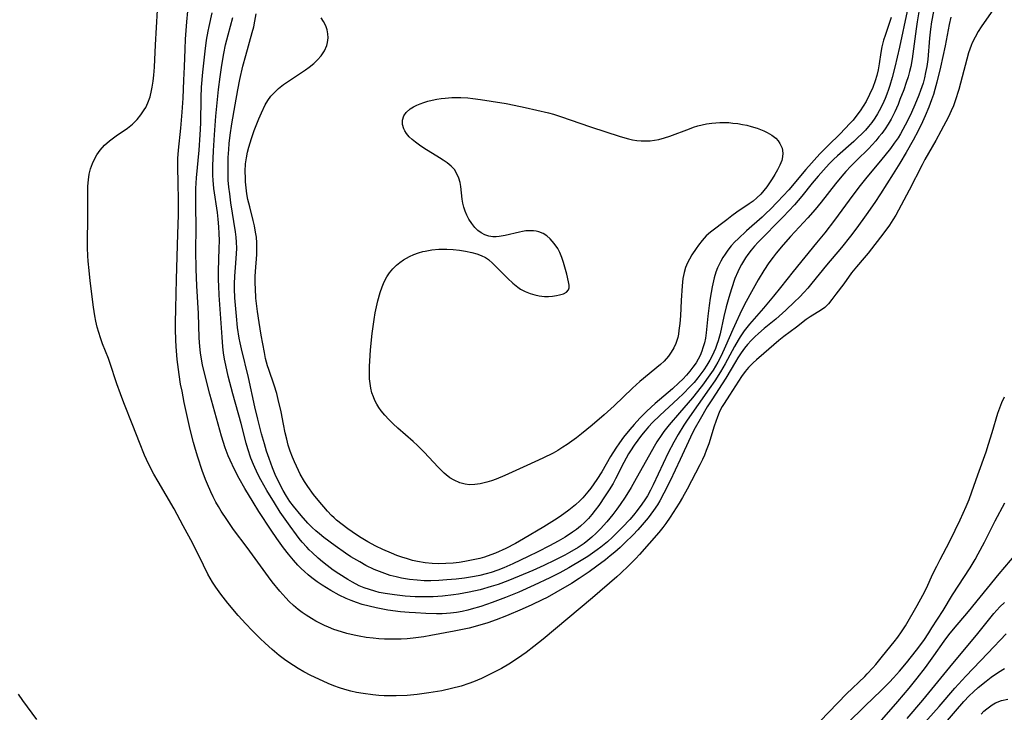
# Model space of a CAD drawing. Units: inches. Extents: x 2047776 to 2053165, y 269249 to 274631.
# Drawn here: x 2049004 to 2049134, y 270388 to 270479 of the extents above; entities that cross this region are included whole.
import ezdxf

# ---------------------------------------------------------------- set-up
doc = ezdxf.new("R2010")
doc.units = ezdxf.units.IN
doc.header["$MEASUREMENT"] = 0
doc.layers.add('c_34_T11S_R18E', color=2, linetype='Continuous')

msp = doc.modelspace()

# ---------------------------------------------------------------- linework, layer by layer
at = {"layer": 'c_34_T11S_R18E', "elevation": 840}
msp.add_lwpolyline([(2049124.88, 270480.5), (2049124.64, 270479.15), (2049124.51, 270478.18), (2049124.37, 270477), (2049124.13, 270474.17), (2049124, 270473.21), (2049123.86, 270472.44), (2049123.7, 270471.73), (2049123.51, 270471.02), (2049123.2, 270470.06), (2049122.96, 270469.42), (2049122.44, 270468.16), (2049121.98, 270467.15), (2049121.49, 270466.11), (2049121.16, 270465.46), (2049120.52, 270464.31), (2049120.2, 270463.8), (2049119.71, 270463.08), (2049119.19, 270462.38), (2049117.88, 270460.72), (2049116.05, 270458.55), (2049115.17, 270457.45), (2049114.21, 270456.18), (2049111.77, 270452.86), (2049110.5, 270451.21), (2049109.42, 270449.87), (2049106.29, 270446.09), (2049104.61, 270443.95), (2049103.69, 270442.8), (2049102.36, 270441.22), (2049100.53, 270439.1), (2049099.83, 270438.21), (2049099.29, 270437.43), (2049099.02, 270436.99), (2049098.52, 270436.12), (2049097.29, 270433.82), (2049096.66, 270432.76), (2049095.92, 270431.61), (2049095.17, 270430.52), (2049092.26, 270426.36), (2049091.83, 270425.7), (2049091.09, 270424.5), (2049090.5, 270423.48), (2049089.75, 270422.05), (2049089.08, 270420.64), (2049087.77, 270417.79), (2049087.42, 270417.09), (2049087.01, 270416.35), (2049086.67, 270415.83), (2049086.27, 270415.24), (2049085.63, 270414.4), (2049085.15, 270413.8), (2049084.66, 270413.22), (2049083.71, 270412.19), (2049083.05, 270411.53), (2049082.38, 270410.89), (2049081.69, 270410.27), (2049080.82, 270409.56), (2049080.32, 270409.18), (2049079.11, 270408.34), (2049078.42, 270407.9), (2049076.59, 270406.8), (2049075.39, 270406.14), (2049074.08, 270405.48), (2049072.01, 270404.51), (2049069.94, 270403.6), (2049068.21, 270402.9), (2049066.43, 270402.23), (2049064.93, 270401.71), (2049063.63, 270401.32), (2049063.19, 270401.21), (2049062.44, 270401.05), (2049061.68, 270400.92), (2049060.92, 270400.82), (2049060.39, 270400.77), (2049059.78, 270400.74), (2049059.06, 270400.73), (2049057.62, 270400.77), (2049056.28, 270400.84), (2049055.42, 270400.9), (2049054.26, 270401.01), (2049052.62, 270401.23), (2049051.06, 270401.51), (2049050.11, 270401.73), (2049049.18, 270401.98), (2049048.45, 270402.21), (2049047.75, 270402.47), (2049047.06, 270402.75), (2049046.17, 270403.18), (2049045.05, 270403.8), (2049043.89, 270404.52), (2049043.23, 270404.98), (2049042.51, 270405.51), (2049042.04, 270405.9), (2049041.57, 270406.31), (2049041.12, 270406.74), (2049040.69, 270407.19), (2049040.11, 270407.82), (2049039.43, 270408.63), (2049038.77, 270409.47), (2049037.89, 270410.69), (2049037.14, 270411.81), (2049035.51, 270414.3), (2049034.76, 270415.5), (2049033.66, 270417.33), (2049032.92, 270418.66), (2049032.29, 270419.86), (2049031.7, 270421.1), (2049031.46, 270421.67), (2049031.07, 270422.73), (2049030.58, 270424.25), (2049029.66, 270427.42), (2049029.01, 270429.82), (2049028.23, 270432.94), (2049028.06, 270433.72), (2049027.91, 270434.48), (2049027.79, 270435.32), (2049027.69, 270436.15), (2049027.61, 270437.28), (2049027.52, 270440.51), (2049027.3, 270444.16), (2049027.22, 270446.37), (2049027.18, 270448.85), (2049027.21, 270451.86), (2049027.16, 270454.8), (2049027.16, 270456.3), (2049027.18, 270457.05), (2049027.27, 270458.49), (2049027.61, 270462.16), (2049027.75, 270464.17), (2049027.81, 270465.71), (2049027.86, 270469.14), (2049027.92, 270470.49), (2049028.08, 270472.46), (2049028.38, 270475.26), (2049028.58, 270476.72), (2049028.79, 270477.91), (2049028.91, 270478.52), (2049029.32, 270480.32)], dxfattribs=at)
at = {"layer": 'c_34_T11S_R18E'}
for points in [[(2049132.75, 270480.68, 836), (2049131.61, 270479.07, 836), (2049131.21, 270478.48, 836), (2049130.83, 270477.88, 836), (2049130.4, 270477.13, 836), (2049130.03, 270476.36, 836), (2049129.89, 270476.02, 836), (2049129.55, 270475.02, 836), (2049129.31, 270474.19, 836), (2049128.72, 270471.88, 836), (2049128.24, 270470.19, 836), (2049127.77, 270468.69, 836), (2049127.53, 270468.02, 836), (2049127.26, 270467.36, 836), (2049126.9, 270466.58, 836), (2049125.88, 270464.64, 836), (2049125.22, 270463.44, 836), (2049123.75, 270460.89, 836), (2049123.39, 270460.21, 836), (2049121.68, 270456.84, 836), (2049119.89, 270453.55, 836), (2049119.51, 270452.91, 836), (2049119.08, 270452.23, 836), (2049118.34, 270451.19, 836), (2049116.23, 270448.49, 836), (2049115.72, 270447.87, 836), (2049114.7, 270446.7, 836), (2049114.05, 270445.89, 836), (2049113.02, 270444.45, 836), (2049111.95, 270443.07, 836), (2049111.43, 270442.37, 836), (2049110.99, 270441.8, 836), (2049110.5, 270441.3, 836), (2049110.07, 270440.98, 836), (2049108.57, 270440.07, 836), (2049108.05, 270439.71, 836), (2049106.76, 270438.71, 836), (2049105.07, 270437.44, 836), (2049104.42, 270436.93, 836), (2049102.43, 270435.23, 836), (2049101.45, 270434.37, 836), (2049101.01, 270433.96, 836), (2049100.4, 270433.34, 836), (2049099.94, 270432.81, 836), (2049099.48, 270432.18, 836), (2049099.05, 270431.53, 836), (2049097.89, 270429.71, 836), (2049097.15, 270428.6, 836), (2049096.9, 270428.2, 836), (2049096.68, 270427.79, 836), (2049096.51, 270427.41, 836), (2049096.27, 270426.82, 836), (2049095.86, 270425.59, 836), (2049095.13, 270423.26, 836), (2049094.8, 270422.34, 836), (2049094.56, 270421.74, 836), (2049094.29, 270421.15, 836), (2049093.95, 270420.48, 836), (2049092.26, 270417.22, 836), (2049091.65, 270416.14, 836), (2049091.2, 270415.38, 836), (2049090.02, 270413.52, 836), (2049089.45, 270412.7, 836), (2049089.05, 270412.16, 836), (2049088.5, 270411.49, 836), (2049085.94, 270408.57, 836), (2049085.47, 270408.07, 836), (2049084.49, 270407.1, 836), (2049083.46, 270406.11, 836), (2049082.96, 270405.64, 836), (2049079.73, 270402.86, 836), (2049073.17, 270397.37, 836), (2049071.95, 270396.39, 836), (2049070.93, 270395.61, 836), (2049069.79, 270394.79, 836), (2049068.65, 270394.06, 836), (2049067.68, 270393.5, 836), (2049066.44, 270392.85, 836), (2049065.03, 270392.17, 836), (2049063.97, 270391.72, 836), (2049063.33, 270391.48, 836), (2049062.31, 270391.16, 836), (2049061.02, 270390.82, 836), (2049059.74, 270390.54, 836), (2049058.02, 270390.24, 836), (2049056.5, 270390.04, 836), (2049055.17, 270389.92, 836), (2049053.71, 270389.86, 836), (2049052.92, 270389.86, 836), (2049052.13, 270389.88, 836), (2049051.41, 270389.92, 836), (2049050.61, 270389.99, 836), (2049049.35, 270390.16, 836), (2049048.44, 270390.32, 836), (2049047.71, 270390.49, 836), (2049046.91, 270390.7, 836), (2049046.18, 270390.92, 836), (2049045.46, 270391.18, 836), (2049044.68, 270391.48, 836), (2049043.44, 270392.05, 836), (2049042.38, 270392.57, 836), (2049041.47, 270393.06, 836), (2049040.73, 270393.48, 836), (2049040.11, 270393.86, 836), (2049039.49, 270394.26, 836), (2049038.9, 270394.68, 836), (2049038.21, 270395.2, 836), (2049037.26, 270396, 836), (2049036.34, 270396.83, 836), (2049035.69, 270397.44, 836), (2049034.61, 270398.52, 836), (2049033.78, 270399.39, 836), (2049032.77, 270400.5, 836), (2049031.4, 270402.12, 836), (2049030.47, 270403.32, 836), (2049029.81, 270404.26, 836), (2049029.38, 270404.93, 836), (2049028.77, 270406, 836), (2049028.17, 270407.17, 836), (2049026.75, 270410.06, 836), (2049025.5, 270412.4, 836), (2049024.27, 270414.62, 836), (2049022.15, 270418.24, 836), (2049021.59, 270419.24, 836), (2049020.89, 270420.61, 836), (2049020.37, 270421.74, 836), (2049019.68, 270423.41, 836), (2049018.82, 270425.66, 836), (2049017.63, 270428.66, 836), (2049017.17, 270429.87, 836), (2049016.69, 270431.21, 836), (2049015.77, 270434.02, 836), (2049015.58, 270434.56, 836), (2049014.81, 270436.51, 836), (2049014.53, 270437.29, 836), (2049014.31, 270438, 836), (2049014.11, 270438.72, 836), (2049013.93, 270439.48, 836), (2049013.78, 270440.22, 836), (2049013.6, 270441.34, 836), (2049013.17, 270444.82, 836), (2049013.01, 270446.19, 836), (2049012.9, 270447.44, 836), (2049012.86, 270448.16, 836), (2049012.82, 270449.19, 836), (2049012.81, 270450.23, 836), (2049012.84, 270452.9, 836), (2049012.84, 270456.61, 836), (2049012.85, 270457.36, 836), (2049012.92, 270458.2, 836), (2049013.04, 270458.95, 836), (2049013.22, 270459.69, 836), (2049013.46, 270460.4, 836), (2049013.67, 270460.86, 836), (2049014.05, 270461.53, 836), (2049014.49, 270462.15, 836), (2049015.08, 270462.8, 836), (2049015.74, 270463.39, 836), (2049016.62, 270464.03, 836), (2049018.11, 270465.07, 836), (2049018.76, 270465.6, 836), (2049019.37, 270466.2, 836), (2049019.88, 270466.82, 836), (2049020.33, 270467.48, 836), (2049020.52, 270467.81, 836), (2049020.81, 270468.42, 836), (2049021.09, 270469.21, 836), (2049021.3, 270470.03, 836), (2049021.39, 270470.47, 836), (2049021.51, 270471.28, 836), (2049021.59, 270472.1, 836), (2049021.67, 270473.13, 836), (2049021.83, 270476.11, 836), (2049022.1, 270480.68, 836)], [(2049127.2, 270479.77, 838), (2049126.97, 270478.77, 838), (2049126.44, 270475.97, 838), (2049125.83, 270473.16, 838), (2049125.35, 270471.14, 838), (2049125.09, 270470.2, 838), (2049124.88, 270469.5, 838), (2049124.65, 270468.81, 838), (2049124.3, 270467.86, 838), (2049123.81, 270466.7, 838), (2049123.44, 270465.9, 838), (2049122.86, 270464.72, 838), (2049122.21, 270463.45, 838), (2049121.3, 270461.85, 838), (2049120.44, 270460.42, 838), (2049119.57, 270459.03, 838), (2049117.88, 270456.35, 838), (2049117.13, 270455.21, 838), (2049116, 270453.59, 838), (2049114.73, 270451.84, 838), (2049113.91, 270450.76, 838), (2049112.72, 270449.26, 838), (2049110.71, 270446.9, 838), (2049108.79, 270444.52, 838), (2049108.23, 270443.86, 838), (2049107.76, 270443.34, 838), (2049107.14, 270442.69, 838), (2049106.5, 270442.06, 838), (2049105.33, 270440.96, 838), (2049103.99, 270439.77, 838), (2049102.47, 270438.5, 838), (2049101.73, 270437.86, 838), (2049101.23, 270437.4, 838), (2049100.74, 270436.92, 838), (2049100.27, 270436.4, 838), (2049099.88, 270435.93, 838), (2049099.41, 270435.29, 838), (2049098.97, 270434.63, 838), (2049098.66, 270434.12, 838), (2049097.38, 270431.96, 838), (2049095.52, 270429.07, 838), (2049094.93, 270428.13, 838), (2049093.97, 270426.53, 838), (2049093.32, 270425.38, 838), (2049093.11, 270424.98, 838), (2049092.69, 270424.14, 838), (2049091.35, 270421.18, 838), (2049090.01, 270418.35, 838), (2049089.19, 270416.7, 838), (2049088.64, 270415.69, 838), (2049088.31, 270415.15, 838), (2049087.82, 270414.42, 838), (2049087.09, 270413.45, 838), (2049086.32, 270412.51, 838), (2049085.72, 270411.84, 838), (2049085.1, 270411.19, 838), (2049084.02, 270410.13, 838), (2049083.37, 270409.51, 838), (2049082.69, 270408.91, 838), (2049082.07, 270408.39, 838), (2049081.43, 270407.88, 838), (2049080.31, 270407.04, 838), (2049079.29, 270406.3, 838), (2049077.95, 270405.39, 838), (2049076.92, 270404.75, 838), (2049074.87, 270403.55, 838), (2049073.7, 270402.9, 838), (2049073.05, 270402.56, 838), (2049071.69, 270401.91, 838), (2049070.38, 270401.32, 838), (2049068.33, 270400.46, 838), (2049066.94, 270399.92, 838), (2049065.85, 270399.54, 838), (2049064.78, 270399.21, 838), (2049063.38, 270398.84, 838), (2049061.41, 270398.42, 838), (2049058.31, 270397.84, 838), (2049057.36, 270397.68, 838), (2049055.95, 270397.49, 838), (2049055.17, 270397.42, 838), (2049054.38, 270397.37, 838), (2049053.5, 270397.35, 838), (2049052.17, 270397.38, 838), (2049051.39, 270397.43, 838), (2049050.66, 270397.49, 838), (2049049.72, 270397.61, 838), (2049048.79, 270397.77, 838), (2049048.12, 270397.91, 838), (2049047.18, 270398.14, 838), (2049046.45, 270398.34, 838), (2049045.46, 270398.67, 838), (2049044.72, 270398.96, 838), (2049044.2, 270399.19, 838), (2049043.68, 270399.44, 838), (2049043.07, 270399.75, 838), (2049042.48, 270400.09, 838), (2049041.76, 270400.54, 838), (2049041.23, 270400.91, 838), (2049040.71, 270401.31, 838), (2049040.1, 270401.83, 838), (2049039.53, 270402.36, 838), (2049039.07, 270402.84, 838), (2049038.28, 270403.73, 838), (2049037.28, 270404.97, 838), (2049036.78, 270405.64, 838), (2049033.97, 270409.5, 838), (2049032.16, 270411.91, 838), (2049031.25, 270413.2, 838), (2049030.53, 270414.32, 838), (2049030.17, 270414.92, 838), (2049029.83, 270415.53, 838), (2049029.48, 270416.22, 838), (2049029.16, 270416.9, 838), (2049028.72, 270417.89, 838), (2049028.46, 270418.52, 838), (2049028, 270419.72, 838), (2049027.42, 270421.47, 838), (2049027.1, 270422.5, 838), (2049026.85, 270423.43, 838), (2049026.42, 270425.15, 838), (2049026.14, 270426.34, 838), (2049025.63, 270428.71, 838), (2049025.33, 270430.21, 838), (2049025.15, 270431.16, 838), (2049024.95, 270432.41, 838), (2049024.7, 270434.41, 838), (2049024.56, 270436.13, 838), (2049024.52, 270436.99, 838), (2049024.49, 270438.43, 838), (2049024.49, 270439.25, 838), (2049024.52, 270441.15, 838), (2049024.62, 270445.07, 838), (2049024.79, 270451, 838), (2049024.85, 270453.6, 838), (2049024.87, 270455.7, 838), (2049024.84, 270457.63, 838), (2049024.79, 270460.08, 838), (2049024.79, 270461.05, 838), (2049024.87, 270462.14, 838), (2049025.18, 270465.07, 838), (2049025.35, 270467.18, 838), (2049025.47, 270469.05, 838), (2049025.59, 270471.4, 838), (2049025.66, 270473.17, 838), (2049025.74, 270475.51, 838), (2049025.8, 270476.87, 838), (2049025.97, 270479.16, 838), (2049026.1, 270480.56, 838)], [(2049122.96, 270480.48, 842), (2049122.73, 270479.15, 842), (2049122.59, 270478.22, 842), (2049122.08, 270474.24, 842), (2049121.9, 270473.24, 842), (2049121.74, 270472.56, 842), (2049121.54, 270471.88, 842), (2049121.3, 270471.1, 842), (2049120.95, 270470.13, 842), (2049120.46, 270468.84, 842), (2049120.2, 270468.21, 842), (2049119.77, 270467.24, 842), (2049119.27, 270466.27, 842), (2049118.89, 270465.61, 842), (2049118.48, 270464.97, 842), (2049118.04, 270464.36, 842), (2049117.67, 270463.89, 842), (2049117.24, 270463.37, 842), (2049116.77, 270462.85, 842), (2049116.27, 270462.34, 842), (2049114.75, 270460.84, 842), (2049113.94, 270460.01, 842), (2049113.3, 270459.31, 842), (2049112.74, 270458.68, 842), (2049111.92, 270457.69, 842), (2049110.03, 270455.27, 842), (2049109.24, 270454.3, 842), (2049108.27, 270453.2, 842), (2049105.94, 270450.69, 842), (2049104.98, 270449.61, 842), (2049104.07, 270448.51, 842), (2049103.64, 270447.96, 842), (2049103.09, 270447.2, 842), (2049102.43, 270446.21, 842), (2049101.68, 270444.98, 842), (2049101, 270443.76, 842), (2049099.88, 270441.7, 842), (2049099.24, 270440.42, 842), (2049098.74, 270439.37, 842), (2049098.31, 270438.41, 842), (2049097.36, 270436.16, 842), (2049096.77, 270434.89, 842), (2049096.34, 270434.07, 842), (2049095.69, 270432.99, 842), (2049094.84, 270431.76, 842), (2049094.44, 270431.21, 842), (2049093.63, 270430.16, 842), (2049092.95, 270429.35, 842), (2049091.24, 270427.37, 842), (2049089.88, 270425.76, 842), (2049089.18, 270424.88, 842), (2049088.9, 270424.48, 842), (2049088.26, 270423.49, 842), (2049087.91, 270422.9, 842), (2049085.29, 270418.25, 842), (2049084.83, 270417.45, 842), (2049084.06, 270416.2, 842), (2049083.39, 270415.21, 842), (2049082.95, 270414.59, 842), (2049082.42, 270413.9, 842), (2049081.63, 270412.93, 842), (2049080.79, 270412, 842), (2049080.19, 270411.4, 842), (2049079.65, 270410.9, 842), (2049079.09, 270410.42, 842), (2049078.6, 270410.05, 842), (2049077.81, 270409.52, 842), (2049076.69, 270408.85, 842), (2049076.07, 270408.51, 842), (2049074.72, 270407.82, 842), (2049073.27, 270407.11, 842), (2049071.83, 270406.47, 842), (2049070.02, 270405.7, 842), (2049068.48, 270405.09, 842), (2049067.22, 270404.63, 842), (2049066.28, 270404.33, 842), (2049064.82, 270403.92, 842), (2049063.38, 270403.58, 842), (2049061.97, 270403.32, 842), (2049061.32, 270403.23, 842), (2049059.84, 270403.07, 842), (2049058.6, 270402.99, 842), (2049057.39, 270402.96, 842), (2049056.23, 270402.98, 842), (2049054.92, 270403.07, 842), (2049053.49, 270403.22, 842), (2049052.23, 270403.41, 842), (2049051.44, 270403.57, 842), (2049050.86, 270403.72, 842), (2049050.17, 270403.93, 842), (2049049.48, 270404.17, 842), (2049048.81, 270404.45, 842), (2049047.93, 270404.9, 842), (2049047.32, 270405.25, 842), (2049046.09, 270406.04, 842), (2049045.37, 270406.53, 842), (2049044.55, 270407.14, 842), (2049043.96, 270407.6, 842), (2049043.38, 270408.09, 842), (2049042.56, 270408.84, 842), (2049042.2, 270409.19, 842), (2049041.85, 270409.56, 842), (2049041.27, 270410.22, 842), (2049040.87, 270410.7, 842), (2049040.48, 270411.19, 842), (2049039.66, 270412.33, 842), (2049038.35, 270414.21, 842), (2049037.57, 270415.41, 842), (2049036.58, 270417.06, 842), (2049035.78, 270418.47, 842), (2049035.39, 270419.22, 842), (2049034.81, 270420.49, 842), (2049034.46, 270421.34, 842), (2049034.04, 270422.59, 842), (2049033.82, 270423.35, 842), (2049033.17, 270425.94, 842), (2049032.07, 270429.87, 842), (2049031.46, 270432.19, 842), (2049031.12, 270433.67, 842), (2049030.97, 270434.48, 842), (2049030.85, 270435.28, 842), (2049030.76, 270436.09, 842), (2049030.65, 270437.39, 842), (2049030.26, 270442.95, 842), (2049030.19, 270444.18, 842), (2049030.17, 270444.93, 842), (2049030.16, 270446.15, 842), (2049030.27, 270449.1, 842), (2049030.29, 270450.17, 842), (2049030.27, 270451.09, 842), (2049030.23, 270452, 842), (2049030.13, 270453, 842), (2049030.03, 270453.87, 842), (2049029.56, 270457.06, 842), (2049029.46, 270458.19, 842), (2049029.43, 270458.78, 842), (2049029.43, 270460.07, 842), (2049029.51, 270462.06, 842), (2049029.64, 270464.17, 842), (2049029.83, 270466.64, 842), (2049029.99, 270468.42, 842), (2049030.18, 270470.16, 842), (2049030.4, 270471.87, 842), (2049030.62, 270473.39, 842), (2049030.87, 270474.96, 842), (2049031.1, 270476.1, 842), (2049031.43, 270477.44, 842), (2049032.05, 270479.74, 842)], [(2049121.42, 270480.55, 844), (2049120.39, 270475.78, 844), (2049119.76, 270473.14, 844), (2049119.41, 270471.79, 844), (2049119.11, 270470.73, 844), (2049118.93, 270470.19, 844), (2049118.72, 270469.58, 844), (2049118.49, 270468.98, 844), (2049118.14, 270468.19, 844), (2049117.7, 270467.34, 844), (2049117.49, 270466.96, 844), (2049117.13, 270466.4, 844), (2049116.72, 270465.83, 844), (2049116.28, 270465.28, 844), (2049115.87, 270464.81, 844), (2049115.44, 270464.35, 844), (2049114.85, 270463.77, 844), (2049114.35, 270463.3, 844), (2049112.16, 270461.4, 844), (2049111.66, 270460.93, 844), (2049111.12, 270460.39, 844), (2049110.66, 270459.88, 844), (2049109.61, 270458.7, 844), (2049108.84, 270457.78, 844), (2049107.46, 270456.03, 844), (2049106.48, 270454.89, 844), (2049104.99, 270453.33, 844), (2049101.67, 270449.94, 844), (2049101.18, 270449.41, 844), (2049100.72, 270448.88, 844), (2049100.31, 270448.33, 844), (2049100, 270447.9, 844), (2049099.72, 270447.45, 844), (2049099.45, 270446.98, 844), (2049099.2, 270446.5, 844), (2049098.97, 270446.01, 844), (2049098.6, 270445.13, 844), (2049098.13, 270443.76, 844), (2049097.78, 270442.63, 844), (2049097.43, 270441.41, 844), (2049097.11, 270440.13, 844), (2049096.63, 270437.81, 844), (2049096.38, 270436.9, 844), (2049096.21, 270436.38, 844), (2049096.02, 270435.88, 844), (2049095.8, 270435.37, 844), (2049095.56, 270434.88, 844), (2049095.28, 270434.33, 844), (2049094.89, 270433.68, 844), (2049094.47, 270433.05, 844), (2049094.07, 270432.51, 844), (2049093.66, 270431.97, 844), (2049093.17, 270431.39, 844), (2049092.66, 270430.83, 844), (2049091.72, 270429.87, 844), (2049091.06, 270429.23, 844), (2049088.63, 270426.99, 844), (2049087.66, 270426.05, 844), (2049087.14, 270425.49, 844), (2049086.69, 270424.96, 844), (2049086.23, 270424.39, 844), (2049085.26, 270423.06, 844), (2049084.75, 270422.3, 844), (2049084.51, 270421.9, 844), (2049083.89, 270420.78, 844), (2049082.77, 270418.61, 844), (2049082.44, 270418.01, 844), (2049081.94, 270417.17, 844), (2049081.41, 270416.35, 844), (2049080.56, 270415.09, 844), (2049080.09, 270414.46, 844), (2049079.65, 270413.9, 844), (2049079.19, 270413.37, 844), (2049078.71, 270412.87, 844), (2049078.12, 270412.34, 844), (2049077.6, 270411.91, 844), (2049077.05, 270411.52, 844), (2049076.09, 270410.89, 844), (2049075.19, 270410.36, 844), (2049074.02, 270409.72, 844), (2049072.48, 270408.94, 844), (2049071.19, 270408.31, 844), (2049069.15, 270407.35, 844), (2049067.95, 270406.81, 844), (2049067.18, 270406.5, 844), (2049066.3, 270406.2, 844), (2049065.64, 270406.01, 844), (2049064.77, 270405.81, 844), (2049064.08, 270405.67, 844), (2049062.75, 270405.46, 844), (2049061.67, 270405.33, 844), (2049060.41, 270405.21, 844), (2049059.35, 270405.14, 844), (2049058.29, 270405.1, 844), (2049057.4, 270405.11, 844), (2049056.48, 270405.17, 844), (2049055.46, 270405.28, 844), (2049054.43, 270405.45, 844), (2049053.69, 270405.61, 844), (2049052.92, 270405.82, 844), (2049052.19, 270406.06, 844), (2049051.48, 270406.32, 844), (2049050.8, 270406.6, 844), (2049049.7, 270407.14, 844), (2049048.87, 270407.59, 844), (2049047.71, 270408.28, 844), (2049047, 270408.74, 844), (2049045.63, 270409.71, 844), (2049044.11, 270410.85, 844), (2049043.56, 270411.3, 844), (2049043.06, 270411.73, 844), (2049042.58, 270412.18, 844), (2049042.01, 270412.75, 844), (2049041.12, 270413.74, 844), (2049040.11, 270414.97, 844), (2049039.63, 270415.62, 844), (2049039.16, 270416.31, 844), (2049038.72, 270417.07, 844), (2049038.24, 270418.01, 844), (2049037.69, 270419.19, 844), (2049037.33, 270420.07, 844), (2049036.86, 270421.32, 844), (2049036.54, 270422.26, 844), (2049036.24, 270423.23, 844), (2049035.86, 270424.59, 844), (2049035.38, 270426.5, 844), (2049035, 270428.15, 844), (2049034.15, 270432.01, 844), (2049033.21, 270435.84, 844), (2049033.04, 270436.61, 844), (2049032.92, 270437.22, 844), (2049032.7, 270438.65, 844), (2049032.53, 270440.17, 844), (2049032.44, 270441.14, 844), (2049032.34, 270442.6, 844), (2049032.3, 270443.79, 844), (2049032.3, 270444.43, 844), (2049032.33, 270445.46, 844), (2049032.41, 270446.6, 844), (2049032.56, 270448.43, 844), (2049032.58, 270449.18, 844), (2049032.55, 270449.95, 844), (2049032.49, 270450.63, 844), (2049032.4, 270451.33, 844), (2049031.82, 270455.17, 844), (2049031.65, 270456.37, 844), (2049031.54, 270457.24, 844), (2049031.46, 270458.19, 844), (2049031.43, 270458.97, 844), (2049031.43, 270460.25, 844), (2049031.46, 270461.16, 844), (2049031.53, 270462.22, 844), (2049031.6, 270463.02, 844), (2049031.72, 270464.15, 844), (2049031.94, 270465.64, 844), (2049032.36, 270468.17, 844), (2049032.71, 270470.15, 844), (2049032.98, 270471.49, 844), (2049033.39, 270473.27, 844), (2049033.77, 270474.7, 844), (2049034.64, 270477.75, 844), (2049034.83, 270478.5, 844), (2049035, 270479.25, 844), (2049035.16, 270480.2, 844)], [(2049119.27, 270479.7, 846), (2049118.48, 270477.34, 846), (2049118.28, 270476.71, 846), (2049118.06, 270475.83, 846), (2049117.92, 270475.09, 846), (2049117.69, 270473.59, 846), (2049117.55, 270472.78, 846), (2049117.38, 270472.05, 846), (2049117.18, 270471.32, 846), (2049116.87, 270470.43, 846), (2049116.44, 270469.5, 846), (2049115.96, 270468.61, 846), (2049115.59, 270467.98, 846), (2049115.19, 270467.37, 846), (2049114.76, 270466.78, 846), (2049114.24, 270466.13, 846), (2049113.82, 270465.67, 846), (2049112.53, 270464.3, 846), (2049110.94, 270462.76, 846), (2049110.39, 270462.21, 846), (2049109.86, 270461.66, 846), (2049108, 270459.6, 846), (2049105.73, 270456.91, 846), (2049104.25, 270455.28, 846), (2049103.27, 270454.28, 846), (2049102.75, 270453.78, 846), (2049102.21, 270453.29, 846), (2049100.11, 270451.44, 846), (2049099, 270450.42, 846), (2049098.57, 270449.99, 846), (2049098.1, 270449.46, 846), (2049097.65, 270448.91, 846), (2049097.28, 270448.38, 846), (2049096.99, 270447.92, 846), (2049096.73, 270447.46, 846), (2049096.5, 270447.02, 846), (2049096.3, 270446.57, 846), (2049096.08, 270445.99, 846), (2049095.85, 270445.22, 846), (2049095.58, 270444.04, 846), (2049095.31, 270442.52, 846), (2049095.16, 270441.58, 846), (2049094.98, 270440.17, 846), (2049094.79, 270437.95, 846), (2049094.69, 270437.26, 846), (2049094.55, 270436.61, 846), (2049094.36, 270435.98, 846), (2049094.19, 270435.5, 846), (2049093.97, 270434.96, 846), (2049093.71, 270434.45, 846), (2049093.44, 270433.97, 846), (2049093.03, 270433.38, 846), (2049092.62, 270432.86, 846), (2049092.18, 270432.36, 846), (2049091.69, 270431.83, 846), (2049091.18, 270431.32, 846), (2049090.3, 270430.51, 846), (2049088.04, 270428.59, 846), (2049086.94, 270427.59, 846), (2049085.99, 270426.64, 846), (2049085.24, 270425.81, 846), (2049084.68, 270425.15, 846), (2049083.84, 270424.13, 846), (2049083.28, 270423.39, 846), (2049082.79, 270422.68, 846), (2049082.1, 270421.57, 846), (2049080.94, 270419.54, 846), (2049080.29, 270418.53, 846), (2049079.48, 270417.38, 846), (2049079.09, 270416.87, 846), (2049078.44, 270416.11, 846), (2049078.04, 270415.7, 846), (2049077.46, 270415.17, 846), (2049076.58, 270414.46, 846), (2049075.42, 270413.63, 846), (2049074.7, 270413.15, 846), (2049073.27, 270412.25, 846), (2049070.58, 270410.66, 846), (2049069.52, 270410.06, 846), (2049068.22, 270409.4, 846), (2049066.85, 270408.78, 846), (2049066.24, 270408.53, 846), (2049065.43, 270408.25, 846), (2049064.77, 270408.06, 846), (2049064.11, 270407.9, 846), (2049062.82, 270407.65, 846), (2049062.05, 270407.54, 846), (2049061.27, 270407.45, 846), (2049060.29, 270407.38, 846), (2049059.38, 270407.36, 846), (2049058.47, 270407.4, 846), (2049057.57, 270407.49, 846), (2049056.55, 270407.66, 846), (2049055.87, 270407.81, 846), (2049055.19, 270407.99, 846), (2049054.47, 270408.22, 846), (2049053.78, 270408.47, 846), (2049053.09, 270408.74, 846), (2049051.94, 270409.24, 846), (2049050.99, 270409.69, 846), (2049049.93, 270410.26, 846), (2049049.08, 270410.77, 846), (2049048.46, 270411.17, 846), (2049047.32, 270411.98, 846), (2049046.55, 270412.54, 846), (2049045.82, 270413.14, 846), (2049045.5, 270413.42, 846), (2049045.15, 270413.75, 846), (2049044.62, 270414.31, 846), (2049044.1, 270414.89, 846), (2049043.58, 270415.51, 846), (2049042.77, 270416.52, 846), (2049042, 270417.59, 846), (2049041.57, 270418.26, 846), (2049041, 270419.24, 846), (2049040.75, 270419.73, 846), (2049040.22, 270420.86, 846), (2049039.95, 270421.49, 846), (2049039.66, 270422.28, 846), (2049039.41, 270423.07, 846), (2049039.2, 270423.88, 846), (2049039.01, 270424.69, 846), (2049038.77, 270425.83, 846), (2049038.47, 270427.47, 846), (2049038.09, 270429.13, 846), (2049037.89, 270429.91, 846), (2049037.55, 270431.01, 846), (2049036.82, 270433.08, 846), (2049036.66, 270433.59, 846), (2049036.41, 270434.56, 846), (2049036.24, 270435.33, 846), (2049035.83, 270437.64, 846), (2049035.54, 270439.3, 846), (2049035.33, 270440.78, 846), (2049035.13, 270442.52, 846), (2049035.05, 270443.83, 846), (2049035.03, 270444.5, 846), (2049035.04, 270445.42, 846), (2049035.08, 270446.09, 846), (2049035.24, 270448.34, 846), (2049035.26, 270449.19, 846), (2049035.24, 270449.89, 846), (2049035.18, 270450.6, 846), (2049035.08, 270451.3, 846), (2049034.93, 270452.13, 846), (2049034.77, 270452.85, 846), (2049034.3, 270454.62, 846), (2049034.06, 270455.59, 846), (2049033.92, 270456.37, 846), (2049033.82, 270457.17, 846), (2049033.75, 270457.97, 846), (2049033.73, 270458.43, 846), (2049033.72, 270459.38, 846), (2049033.76, 270460.33, 846), (2049033.86, 270461.12, 846), (2049034.02, 270461.9, 846), (2049034.19, 270462.55, 846), (2049034.54, 270463.69, 846), (2049034.91, 270464.74, 846), (2049035.52, 270466.31, 846), (2049035.87, 270467.11, 846), (2049036.37, 270468.13, 846), (2049036.72, 270468.73, 846), (2049037.12, 270469.28, 846), (2049037.49, 270469.7, 846), (2049038.11, 270470.3, 846), (2049038.79, 270470.84, 846), (2049039.58, 270471.39, 846), (2049041.69, 270472.77, 846), (2049042.2, 270473.14, 846), (2049042.78, 270473.61, 846), (2049043.3, 270474.11, 846), (2049043.75, 270474.65, 846), (2049044.19, 270475.32, 846), (2049044.5, 270476.02, 846), (2049044.61, 270476.42, 846), (2049044.68, 270477.04, 846), (2049044.66, 270477.57, 846), (2049044.56, 270478.1, 846), (2049044.39, 270478.6, 846), (2049044.09, 270479.19, 846), (2049043.77, 270479.69, 846)], [(2049108.7, 270385.28, 836), (2049113.37, 270390.13, 836), (2049115.79, 270392.42, 836), (2049116.13, 270392.76, 836), (2049116.87, 270393.57, 836), (2049117.26, 270394.03, 836), (2049118.15, 270395.11, 836), (2049119.67, 270397, 836), (2049120.16, 270397.63, 836), (2049120.68, 270398.36, 836), (2049121.19, 270399.15, 836), (2049122.74, 270401.83, 836), (2049123.49, 270403.18, 836), (2049124.01, 270404.22, 836), (2049124.79, 270405.93, 836), (2049125.33, 270407.05, 836), (2049125.77, 270407.91, 836), (2049127.02, 270410.24, 836), (2049127.79, 270411.82, 836), (2049128.43, 270413.17, 836), (2049129.22, 270414.95, 836), (2049129.61, 270415.89, 836), (2049129.98, 270416.9, 836), (2049130.76, 270419.14, 836), (2049131.87, 270422.2, 836), (2049132.2, 270423.18, 836), (2049132.69, 270424.76, 836), (2049133.43, 270427.3, 836), (2049133.67, 270428, 836), (2049133.97, 270428.74, 836), (2049134.3, 270429.47, 836)], [(2049113.48, 270386.18, 838), (2049115.85, 270388.54, 838), (2049117.97, 270390.56, 838), (2049119.05, 270391.65, 838), (2049119.6, 270392.24, 838), (2049120.38, 270393.11, 838), (2049121.33, 270394.23, 838), (2049122.65, 270395.91, 838), (2049123.6, 270397.2, 838), (2049124.28, 270398.21, 838), (2049124.7, 270398.85, 838), (2049126.17, 270401.18, 838), (2049127.42, 270403.22, 838), (2049129.74, 270406.81, 838), (2049130.41, 270407.93, 838), (2049130.83, 270408.65, 838), (2049131.68, 270410.22, 838), (2049133.09, 270413.06, 838), (2049134.34, 270415.43, 838)], [(2049117.43, 270385.98, 840), (2049120.19, 270389.12, 840), (2049121.68, 270390.88, 840), (2049122.74, 270392.19, 840), (2049123.82, 270393.62, 840), (2049124.94, 270395.17, 840), (2049126.3, 270397.1, 840), (2049126.95, 270397.95, 840), (2049127.55, 270398.7, 840), (2049129.53, 270401.05, 840), (2049133.59, 270406.02, 840), (2049135.84, 270408.65, 840)], [(2049121.39, 270386.86, 842), (2049123.48, 270389.28, 842), (2049127.46, 270394.16, 842), (2049130.6, 270397.88, 842), (2049132.9, 270400.77, 842), (2049133.7, 270401.66, 842), (2049134.29, 270402.24, 842)], [(2049122.98, 270385.5, 844), (2049125.64, 270388.47, 844), (2049127.73, 270390.88, 844), (2049129.17, 270392.46, 844), (2049132.12, 270395.52, 844), (2049134.51, 270398.09, 844)], [(2049125.47, 270385.09, 846), (2049127.81, 270387.84, 846), (2049128.94, 270389.12, 846), (2049129.64, 270389.86, 846), (2049130.22, 270390.41, 846), (2049130.82, 270390.95, 846), (2049131.89, 270391.82, 846), (2049132.54, 270392.32, 846), (2049133.53, 270393.01, 846), (2049134.29, 270393.49, 846)], [(2049003.6, 270390.08, 836), (2049004.19, 270389.23, 836), (2049006.04, 270386.72, 836)], [(2049131.22, 270387.44, 848), (2049131.59, 270387.81, 848), (2049131.97, 270388.16, 848), (2049132.66, 270388.67, 848), (2049133.13, 270388.94, 848), (2049133.93, 270389.25, 848), (2049134.76, 270389.43, 848)]]:
    msp.add_polyline3d(points, dxfattribs=at)
msp.add_polyline3d([(2049071.02, 270420.36, 848), (2049068.1, 270419.05, 848), (2049066.94, 270418.57, 848), (2049066.35, 270418.36, 848), (2049065.72, 270418.16, 848), (2049064.84, 270417.95, 848), (2049064.13, 270417.85, 848), (2049063.43, 270417.83, 848), (2049062.83, 270417.9, 848), (2049062.12, 270418.09, 848), (2049061.4, 270418.41, 848), (2049060.81, 270418.76, 848), (2049060.33, 270419.13, 848), (2049060.08, 270419.34, 848), (2049059.66, 270419.74, 848), (2049059.25, 270420.17, 848), (2049057.43, 270422.12, 848), (2049056.54, 270423.02, 848), (2049055.94, 270423.57, 848), (2049053.91, 270425.3, 848), (2049053.31, 270425.88, 848), (2049052.72, 270426.47, 848), (2049052.2, 270427.03, 848), (2049051.72, 270427.61, 848), (2049051.41, 270428.05, 848), (2049051.13, 270428.5, 848), (2049050.89, 270428.97, 848), (2049050.69, 270429.46, 848), (2049050.5, 270430.02, 848), (2049050.35, 270430.62, 848), (2049050.25, 270431.23, 848), (2049050.18, 270431.86, 848), (2049050.16, 270432.51, 848), (2049050.17, 270433.54, 848), (2049050.21, 270434.18, 848), (2049050.32, 270435.7, 848), (2049050.54, 270437.84, 848), (2049050.79, 270439.71, 848), (2049050.94, 270440.6, 848), (2049051.09, 270441.4, 848), (2049051.27, 270442.18, 848), (2049051.59, 270443.31, 848), (2049051.84, 270444.02, 848), (2049052.13, 270444.7, 848), (2049052.47, 270445.35, 848), (2049052.82, 270445.89, 848), (2049053.25, 270446.42, 848), (2049053.73, 270446.9, 848), (2049054.18, 270447.27, 848), (2049054.66, 270447.61, 848), (2049055.47, 270448.06, 848), (2049056.05, 270448.31, 848), (2049056.65, 270448.53, 848), (2049057.26, 270448.71, 848), (2049057.57, 270448.78, 848), (2049058.45, 270448.93, 848), (2049059.35, 270449.01, 848), (2049060.43, 270449.03, 848), (2049061.26, 270448.99, 848), (2049062.08, 270448.9, 848), (2049062.88, 270448.78, 848), (2049063.75, 270448.59, 848), (2049064.38, 270448.41, 848), (2049064.97, 270448.19, 848), (2049065.53, 270447.91, 848), (2049065.92, 270447.65, 848), (2049066.51, 270447.15, 848), (2049068.52, 270445.13, 848), (2049069.15, 270444.53, 848), (2049069.82, 270443.99, 848), (2049070.19, 270443.74, 848), (2049070.8, 270443.41, 848), (2049071.44, 270443.15, 848), (2049072.09, 270442.96, 848), (2049072.67, 270442.84, 848), (2049073.34, 270442.78, 848), (2049073.9, 270442.77, 848), (2049074.44, 270442.81, 848), (2049074.95, 270442.88, 848), (2049075.34, 270442.96, 848), (2049075.86, 270443.12, 848), (2049076.28, 270443.34, 848), (2049076.54, 270443.63, 848), (2049076.63, 270443.93, 848), (2049076.62, 270444.28, 848), (2049076.55, 270444.7, 848), (2049076.32, 270445.74, 848), (2049076.16, 270446.35, 848), (2049075.89, 270447.27, 848), (2049075.66, 270447.92, 848), (2049075.4, 270448.57, 848), (2049075.11, 270449.11, 848), (2049074.64, 270449.8, 848), (2049074.09, 270450.41, 848), (2049073.65, 270450.79, 848), (2049073.17, 270451.09, 848), (2049072.63, 270451.33, 848), (2049072.27, 270451.42, 848), (2049071.89, 270451.47, 848), (2049071.39, 270451.48, 848), (2049070.87, 270451.44, 848), (2049070.45, 270451.37, 848), (2049070.03, 270451.29, 848), (2049068.13, 270450.84, 848), (2049067.37, 270450.71, 848), (2049066.95, 270450.67, 848), (2049066.53, 270450.68, 848), (2049065.99, 270450.76, 848), (2049065.47, 270450.93, 848), (2049064.97, 270451.18, 848), (2049064.53, 270451.51, 848), (2049064.13, 270451.9, 848), (2049063.72, 270452.41, 848), (2049063.33, 270453.01, 848), (2049063.07, 270453.52, 848), (2049062.84, 270454.06, 848), (2049062.67, 270454.58, 848), (2049062.54, 270455.12, 848), (2049062.46, 270455.64, 848), (2049062.27, 270457.35, 848), (2049062.18, 270457.87, 848), (2049062.01, 270458.44, 848), (2049061.76, 270459.03, 848), (2049061.42, 270459.57, 848), (2049060.98, 270460.04, 848), (2049060.46, 270460.46, 848), (2049059.93, 270460.83, 848), (2049059.43, 270461.15, 848), (2049057.37, 270462.41, 848), (2049056.79, 270462.79, 848), (2049056.25, 270463.19, 848), (2049055.83, 270463.54, 848), (2049055.45, 270463.89, 848), (2049055.07, 270464.35, 848), (2049054.84, 270464.7, 848), (2049054.7, 270464.99, 848), (2049054.54, 270465.56, 848), (2049054.53, 270466.12, 848), (2049054.7, 270466.68, 848), (2049055.02, 270467.13, 848), (2049055.56, 270467.61, 848), (2049055.99, 270467.87, 848), (2049056.46, 270468.1, 848), (2049056.9, 270468.29, 848), (2049057.36, 270468.46, 848), (2049057.92, 270468.63, 848), (2049058.49, 270468.78, 848), (2049059.11, 270468.9, 848), (2049059.66, 270468.99, 848), (2049060.21, 270469.05, 848), (2049061.08, 270469.11, 848), (2049062.26, 270469.11, 848), (2049063.21, 270469.06, 848), (2049063.86, 270469, 848), (2049064.9, 270468.87, 848), (2049066.31, 270468.65, 848), (2049068.26, 270468.31, 848), (2049069.33, 270468.11, 848), (2049070.81, 270467.79, 848), (2049073.87, 270467.08, 848), (2049074.56, 270466.9, 848), (2049075.5, 270466.62, 848), (2049079.45, 270465.24, 848), (2049083.39, 270463.94, 848), (2049084.49, 270463.64, 848), (2049085.04, 270463.53, 848), (2049085.59, 270463.44, 848), (2049086.16, 270463.38, 848), (2049086.77, 270463.36, 848), (2049087.38, 270463.38, 848), (2049087.95, 270463.45, 848), (2049088.52, 270463.57, 848), (2049089.25, 270463.76, 848), (2049089.98, 270464, 848), (2049092.55, 270464.99, 848), (2049093.12, 270465.18, 848), (2049093.69, 270465.36, 848), (2049094.25, 270465.5, 848), (2049094.81, 270465.62, 848), (2049095.51, 270465.73, 848), (2049096.06, 270465.78, 848), (2049096.61, 270465.81, 848), (2049097.2, 270465.81, 848), (2049097.79, 270465.79, 848), (2049098.33, 270465.74, 848), (2049098.96, 270465.67, 848), (2049099.58, 270465.56, 848), (2049100.17, 270465.44, 848), (2049100.74, 270465.3, 848), (2049101.53, 270465.06, 848), (2049101.97, 270464.9, 848), (2049102.4, 270464.72, 848), (2049102.86, 270464.5, 848), (2049103.46, 270464.14, 848), (2049103.99, 270463.73, 848), (2049104.33, 270463.37, 848), (2049104.56, 270463.05, 848), (2049104.83, 270462.42, 848), (2049104.94, 270461.74, 848), (2049104.9, 270461.27, 848), (2049104.79, 270460.77, 848), (2049104.54, 270460.15, 848), (2049104.22, 270459.52, 848), (2049103.89, 270458.94, 848), (2049103.53, 270458.36, 848), (2049102.81, 270457.3, 848), (2049102.43, 270456.81, 848), (2049102.02, 270456.33, 848), (2049101.5, 270455.82, 848), (2049101, 270455.41, 848), (2049100.47, 270455.03, 848), (2049098.84, 270453.91, 848), (2049098.2, 270453.45, 848), (2049097.5, 270452.93, 848), (2049095.34, 270451.27, 848), (2049094.8, 270450.79, 848), (2049094.25, 270450.19, 848), (2049093.76, 270449.54, 848), (2049093.45, 270449.11, 848), (2049092.89, 270448.28, 848), (2049092.55, 270447.72, 848), (2049092.29, 270447.22, 848), (2049092.04, 270446.6, 848), (2049091.85, 270445.96, 848), (2049091.7, 270445.15, 848), (2049091.6, 270444.17, 848), (2049091.47, 270442.23, 848), (2049091.36, 270440.18, 848), (2049091.29, 270439.17, 848), (2049091.18, 270438.25, 848), (2049091.11, 270437.79, 848), (2049091.01, 270437.35, 848), (2049090.75, 270436.53, 848), (2049090.48, 270435.94, 848), (2049090.16, 270435.37, 848), (2049089.79, 270434.84, 848), (2049089.22, 270434.21, 848), (2049088.72, 270433.75, 848), (2049086, 270431.5, 848), (2049085.01, 270430.62, 848), (2049082.58, 270428.29, 848), (2049081.26, 270427.07, 848), (2049079.67, 270425.7, 848), (2049078.28, 270424.56, 848), (2049077.62, 270424.06, 848), (2049076.37, 270423.16, 848), (2049075.79, 270422.78, 848), (2049075.14, 270422.37, 848), (2049074.49, 270422.01, 848), (2049073.15, 270421.33, 848)], close=True, dxfattribs=at)

doc.saveas('drawing.dxf')
